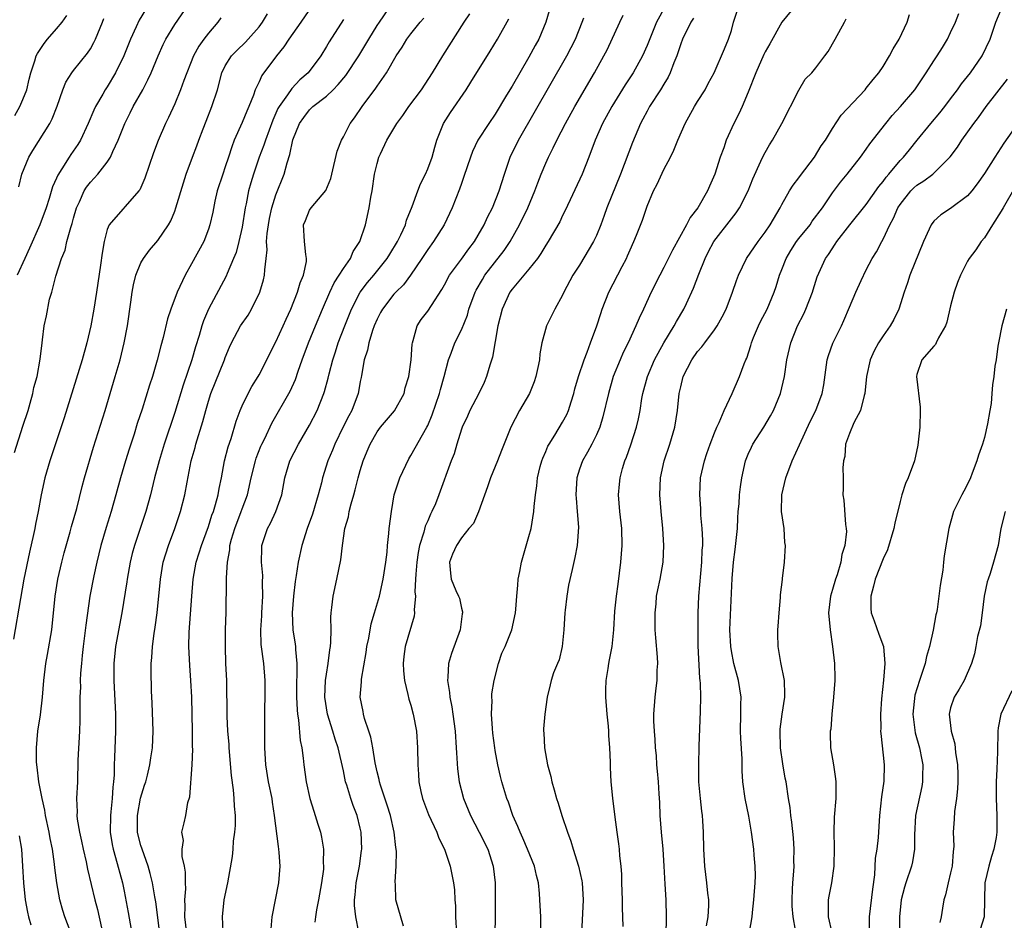
# Model space of a CAD drawing. Units: inches. Extents: x 2664000 to 2667000, y 1557000 to 1560000.
# Drawn here: x 2665643 to 2665759, y 1557571 to 1557677 of the extents above; entities that cross this region are included whole.
import ezdxf

# ---------------------------------------------------------------- set-up
doc = ezdxf.new("R2010")
doc.units = ezdxf.units.IN
doc.header["$MEASUREMENT"] = 0
doc.layers.add('LD26641557_2ft', color=142, linetype='Continuous')

msp = doc.modelspace()

# ---------------------------------------------------------------- linework, layer by layer
at = {"layer": 'LD26641557_2ft'}
for points, elevation in [([(2665659.24, 1557569), (2665658.75, 1557572.75), (2665658.64, 1557573.36), (2665658.38, 1557575), (2665658.11, 1557576.11), (2665657.86, 1557577), (2665657.13, 1557579), (2665657, 1557579.44), (2665656.67, 1557580.67), (2665656.61, 1557581), (2665656.59, 1557583), (2665656.95, 1557585.05), (2665657.41, 1557586.59), (2665657.56, 1557587), (2665657.76, 1557587.76), (2665658.06, 1557589), (2665658.18, 1557589.82), (2665658.37, 1557591), (2665658.44, 1557593), (2665658.33, 1557596.33), (2665658.26, 1557597.74), (2665658.21, 1557600.21), (2665658.21, 1557601), (2665658.29, 1557601.71), (2665658.35, 1557603), (2665658.56, 1557604.56), (2665658.7, 1557605.3), (2665658.93, 1557607), (2665659.3, 1557611), (2665659.65, 1557613), (2665660.26, 1557615), (2665661, 1557617), (2665661.68, 1557619), (2665662.21, 1557621), (2665662.48, 1557622.48), (2665662.97, 1557625), (2665663.41, 1557626.59), (2665663.5, 1557627), (2665664.33, 1557629.67), (2665664.69, 1557631), (2665665, 1557632.07), (2665665.3, 1557633), (2665666.91, 1557637), (2665667, 1557637.27), (2665667.5, 1557638.5), (2665667.73, 1557639), (2665668.82, 1557641), (2665669.71, 1557642.29), (2665670.12, 1557643), (2665671.09, 1557645), (2665671.53, 1557646.47), (2665671.66, 1557647), (2665671.67, 1557647.67), (2665671.84, 1557649), (2665671.96, 1557650.04), (2665671.9, 1557651), (2665671.96, 1557651.96), (2665672.11, 1557653), (2665672.26, 1557653.74), (2665672.53, 1557655), (2665673, 1557656.54), (2665673.97, 1557659), (2665674.32, 1557660.32), (2665674.67, 1557661.33), (2665675, 1557663.04), (2665675.79, 1557665), (2665676.3, 1557665.7), (2665677, 1557666.62), (2665677.2, 1557666.8), (2665677.39, 1557667), (2665679, 1557668.24), (2665679.8, 1557669), (2665680.4, 1557669.6), (2665681.31, 1557670.69), (2665682.83, 1557673), (2665684.02, 1557675), (2665685, 1557676.6), (2665685.27, 1557677), (2665687, 1557679.49)], 8382), ([(2665642.01, 1557625.99), (2665643, 1557629.13), (2665643.61, 1557631), (2665643.87, 1557631.87), (2665644.19, 1557633), (2665644.31, 1557633.69), (2665644.68, 1557635), (2665645.06, 1557637.06), (2665645.27, 1557639), (2665645.34, 1557639.34), (2665645.52, 1557641), (2665645.8, 1557642.2), (2665646.17, 1557644.17), (2665646.42, 1557645), (2665646.9, 1557646.9), (2665647.58, 1557649), (2665648, 1557650), (2665648.22, 1557651), (2665648.67, 1557652.67), (2665648.84, 1557653.16), (2665649, 1557653.77), (2665649.37, 1557655), (2665649.72, 1557655.72), (2665650.28, 1557657), (2665650.55, 1557657.45), (2665651, 1557658.05), (2665651.47, 1557658.53), (2665651.88, 1557659), (2665653, 1557660.41), (2665653.4, 1557661), (2665653.66, 1557661.66), (2665654.3, 1557663), (2665655.07, 1557665), (2665655.73, 1557666.27), (2665656.09, 1557667), (2665657.22, 1557669), (2665657.83, 1557670.17), (2665658.21, 1557671), (2665659.03, 1557673), (2665659.63, 1557674.37), (2665659.94, 1557675), (2665661, 1557676.71), (2665662.58, 1557679)], 8372), ([(2665657.55, 1557678.45), (2665656.78, 1557677.22), (2665656.45, 1557676.45), (2665655.78, 1557675), (2665654.99, 1557673), (2665653.99, 1557671), (2665653, 1557669.34), (2665652.77, 1557669), (2665652.48, 1557668.48), (2665651.61, 1557667), (2665651.41, 1557666.59), (2665650.76, 1557665), (2665649.83, 1557663), (2665649.51, 1557662.49), (2665648.68, 1557661.32), (2665648.47, 1557661), (2665647.62, 1557659.62), (2665647.13, 1557658.87), (2665647, 1557658.53), (2665646.53, 1557657.47), (2665646.12, 1557656.12), (2665645.76, 1557655), (2665645.01, 1557653), (2665643.79, 1557650.21), (2665643.22, 1557649), (2665642.32, 1557647)], 8370), ([(2665677.35, 1557679), (2665675.97, 1557677), (2665674.53, 1557675), (2665673.94, 1557674.06), (2665673.08, 1557673), (2665671.33, 1557670.67), (2665671, 1557669.92), (2665670.56, 1557669), (2665670.34, 1557668.34), (2665669.8, 1557667), (2665669.54, 1557666.46), (2665669, 1557665.12), (2665668.07, 1557663), (2665667.76, 1557662.24), (2665667.38, 1557661), (2665667, 1557659.85), (2665666.7, 1557659), (2665666.05, 1557657), (2665665.77, 1557655.77), (2665665.51, 1557654.49), (2665665.18, 1557653), (2665665, 1557652.47), (2665664.44, 1557651), (2665663, 1557648.35), (2665662.23, 1557647), (2665661.31, 1557645), (2665660.56, 1557643), (2665660.16, 1557641.84), (2665659.64, 1557639.64), (2665659.35, 1557638.65), (2665658.93, 1557636.93), (2665658.37, 1557635), (2665658.03, 1557633.97), (2665657.15, 1557631.15), (2665656.57, 1557629.43), (2665656.18, 1557628.18), (2665655.59, 1557626.41), (2665655.15, 1557625), (2665654.57, 1557623), (2665654.04, 1557621), (2665653.48, 1557619), (2665652.89, 1557617.11), (2665652.26, 1557615), (2665651.77, 1557613), (2665651.41, 1557611.41), (2665650.95, 1557609), (2665650.45, 1557605.55), (2665650.15, 1557603), (2665650.05, 1557601.95), (2665649.94, 1557601), (2665649.85, 1557599.85), (2665649.81, 1557599), (2665649.82, 1557598.18), (2665649.77, 1557597), (2665649.75, 1557595.75), (2665649.76, 1557595), (2665649.74, 1557594.26), (2665649.7, 1557593), (2665649.53, 1557589.53), (2665649.46, 1557587), (2665649.37, 1557585), (2665649.43, 1557583.43), (2665649.41, 1557583), (2665649.44, 1557582.56), (2665649.7, 1557581), (2665649.95, 1557579.96), (2665650.14, 1557579), (2665650.49, 1557577.51), (2665650.65, 1557576.65), (2665651.53, 1557573), (2665651.85, 1557571.85), (2665652.33, 1557569.67)], 8378), ([(2665705.59, 1557679), (2665705, 1557677), (2665704.16, 1557675), (2665703.75, 1557674.25), (2665703, 1557672.84), (2665701, 1557669.42), (2665700.36, 1557668.36), (2665699, 1557666.1), (2665698.26, 1557665), (2665696.94, 1557663), (2665696.31, 1557661.69), (2665696.06, 1557661), (2665695.3, 1557658.7), (2665695, 1557657.9), (2665694.77, 1557657.23), (2665693.88, 1557655), (2665692.97, 1557653), (2665691.7, 1557651), (2665691, 1557650.07), (2665690.3, 1557649), (2665688.95, 1557647), (2665688.12, 1557645.88), (2665687.21, 1557645), (2665687, 1557644.77), (2665685.62, 1557643), (2665685.42, 1557642.58), (2665685, 1557641.81), (2665684.65, 1557641), (2665684.45, 1557640.45), (2665684.01, 1557639), (2665683.85, 1557638.15), (2665683.48, 1557637), (2665683.13, 1557635.13), (2665683.1, 1557634.9), (2665683, 1557634.4), (2665682.81, 1557633.19), (2665682.76, 1557633), (2665681.99, 1557631), (2665681.63, 1557630.37), (2665680.96, 1557629.04), (2665679.98, 1557627), (2665679.71, 1557626.29), (2665679.16, 1557625), (2665678.54, 1557623), (2665678.4, 1557622.4), (2665678.03, 1557621), (2665677.32, 1557618.68), (2665676.7, 1557617), (2665676.08, 1557615), (2665675.64, 1557613), (2665675.42, 1557611.42), (2665675.29, 1557610.71), (2665675.08, 1557609), (2665674.92, 1557607), (2665675.02, 1557605), (2665675.29, 1557603.29), (2665675.32, 1557603), (2665675.32, 1557602.68), (2665675.47, 1557601), (2665675.48, 1557599.48), (2665675.45, 1557599), (2665675.45, 1557598.55), (2665675.45, 1557597), (2665675.52, 1557595.52), (2665675.57, 1557595), (2665675.69, 1557594.31), (2665675.89, 1557591.89), (2665676.06, 1557591), (2665676.23, 1557589.77), (2665676.3, 1557589), (2665676.59, 1557587), (2665677.03, 1557585), (2665677.49, 1557583.49), (2665677.67, 1557583), (2665677.96, 1557581.96), (2665678.28, 1557581), (2665678.41, 1557580.41), (2665678.64, 1557579), (2665678.62, 1557577.38), (2665678.65, 1557577), (2665678.63, 1557576.63), (2665678.42, 1557575), (2665678.07, 1557573), (2665677.81, 1557571.81), (2665677.69, 1557571), (2665677.63, 1557570.37)], 8390), ([(2665719.15, 1557678.85), (2665718.11, 1557677), (2665717, 1557674.22), (2665716.46, 1557673), (2665715.35, 1557671), (2665714.41, 1557669.59), (2665712.82, 1557667), (2665711.74, 1557665), (2665710.87, 1557663), (2665710.12, 1557661), (2665709.31, 1557659), (2665707.31, 1557654.69), (2665707, 1557654.09), (2665706.65, 1557653.35), (2665705.28, 1557651), (2665705, 1557650.58), (2665704.42, 1557649.58), (2665704, 1557649), (2665703, 1557647.72), (2665701, 1557645.35), (2665700.75, 1557645), (2665699.81, 1557643), (2665699.33, 1557641), (2665698.68, 1557637.32), (2665698.37, 1557636.37), (2665697.98, 1557635), (2665697.69, 1557634.31), (2665697.05, 1557633), (2665696.01, 1557631), (2665695.7, 1557630.3), (2665695.08, 1557629), (2665695, 1557628.78), (2665694.45, 1557627), (2665694.15, 1557625.85), (2665693.77, 1557625), (2665692.32, 1557621), (2665691.91, 1557619.91), (2665691.5, 1557619), (2665691.32, 1557618.68), (2665691, 1557617.92), (2665690.71, 1557617.29), (2665690.55, 1557616.55), (2665690.04, 1557615), (2665689.86, 1557614.14), (2665689.7, 1557613), (2665689.59, 1557611.59), (2665689.57, 1557611), (2665689.48, 1557609.48), (2665689.55, 1557609), (2665689.38, 1557607.38), (2665689.43, 1557607), (2665689.39, 1557606.61), (2665688.34, 1557603), (2665688.17, 1557601.83), (2665688.08, 1557601), (2665688.13, 1557600.13), (2665688.23, 1557599), (2665688.66, 1557597.34), (2665688.77, 1557596.77), (2665689, 1557596.07), (2665689.29, 1557595), (2665689.66, 1557593), (2665689.8, 1557591), (2665689.81, 1557589), (2665689.9, 1557587.9), (2665689.93, 1557587), (2665690.17, 1557585.83), (2665690.37, 1557585), (2665691.1, 1557583.1), (2665692.08, 1557581), (2665692.31, 1557580.31), (2665692.98, 1557579), (2665693.65, 1557577), (2665694.06, 1557575), (2665694.18, 1557574.18), (2665694.22, 1557573), (2665694.28, 1557572.28), (2665694.31, 1557571), (2665694.41, 1557569)], 8396), ([(2665704.41, 1557569), (2665704.41, 1557571), (2665704.31, 1557573), (2665704.26, 1557573.74), (2665704.13, 1557575), (2665703.89, 1557575.89), (2665703.65, 1557577), (2665702.84, 1557579), (2665702.29, 1557580.29), (2665701.95, 1557581), (2665701.69, 1557581.69), (2665701.08, 1557583), (2665700.56, 1557584.56), (2665700.38, 1557585), (2665699.79, 1557587), (2665699.63, 1557587.63), (2665699.31, 1557589), (2665699, 1557590.68), (2665698.95, 1557591), (2665698.74, 1557592.74), (2665698.68, 1557593.32), (2665698.58, 1557595), (2665698.63, 1557596.63), (2665698.6, 1557597), (2665698.61, 1557597.39), (2665698.88, 1557599), (2665699.4, 1557601), (2665699.79, 1557602.21), (2665700.17, 1557603), (2665700.96, 1557605), (2665701.41, 1557607), (2665701.43, 1557607.43), (2665701.56, 1557609), (2665701.7, 1557610.3), (2665701.74, 1557611), (2665701.91, 1557611.91), (2665702.13, 1557613), (2665703, 1557616.06), (2665703.25, 1557617), (2665703.57, 1557619), (2665703.61, 1557619.61), (2665703.76, 1557621), (2665703.95, 1557622.05), (2665704.03, 1557623), (2665704.35, 1557624.35), (2665704.53, 1557625), (2665704.65, 1557625.35), (2665705, 1557626.12), (2665705.25, 1557626.75), (2665705.38, 1557627), (2665706.07, 1557628.07), (2665707, 1557629.59), (2665707.49, 1557630.51), (2665707.7, 1557631), (2665708, 1557632), (2665708.33, 1557633), (2665708.46, 1557633.54), (2665708.88, 1557635), (2665709.54, 1557637), (2665709.9, 1557637.9), (2665710.3, 1557639), (2665711.04, 1557641), (2665711.51, 1557642.49), (2665711.7, 1557643), (2665712.48, 1557645), (2665714.04, 1557648.04), (2665714.55, 1557649), (2665714.69, 1557649.31), (2665715, 1557650.02), (2665715.45, 1557651), (2665715.76, 1557651.76), (2665716.45, 1557653.55), (2665717, 1557655.18), (2665717.77, 1557657), (2665718.19, 1557657.81), (2665719, 1557659.53), (2665719.77, 1557661), (2665720.18, 1557661.82), (2665720.66, 1557663), (2665721.54, 1557665), (2665722.64, 1557667), (2665723, 1557667.61), (2665723.89, 1557669), (2665724.27, 1557669.73), (2665724.98, 1557671), (2665726.17, 1557673.83), (2665726.68, 1557675), (2665727, 1557676), (2665727.27, 1557677), (2665727.69, 1557678.31)], 8400), ([(2665734.63, 1557679), (2665733, 1557676.98), (2665731.55, 1557674.45), (2665731, 1557673.47), (2665730.84, 1557673.16), (2665729.91, 1557671), (2665729, 1557668.7), (2665728.27, 1557667), (2665727.87, 1557666.13), (2665727.29, 1557665), (2665726.4, 1557663), (2665726.1, 1557662.1), (2665725.69, 1557661), (2665725.04, 1557659), (2665724.42, 1557657.58), (2665724.19, 1557657), (2665723.04, 1557655), (2665722.13, 1557653.87), (2665721.69, 1557653), (2665720.02, 1557649.98), (2665719, 1557647.93), (2665718.51, 1557647), (2665717.5, 1557645), (2665716.57, 1557643), (2665716.06, 1557641.94), (2665715.69, 1557641), (2665714.76, 1557639), (2665714.16, 1557637.84), (2665713.8, 1557637), (2665713, 1557635), (2665712.42, 1557633), (2665711.78, 1557630.22), (2665711.39, 1557629), (2665711, 1557628.09), (2665710.46, 1557627), (2665709.96, 1557626.04), (2665709.35, 1557625), (2665709, 1557624.02), (2665708.69, 1557623), (2665708.58, 1557621), (2665708.59, 1557620.59), (2665708.73, 1557619), (2665708.86, 1557617.14), (2665708.71, 1557615), (2665708.44, 1557613.56), (2665708.14, 1557612.14), (2665707.71, 1557610.29), (2665707.51, 1557609), (2665707.31, 1557607.31), (2665707.26, 1557607), (2665707.14, 1557605), (2665706.93, 1557603), (2665706.58, 1557601.42), (2665706.37, 1557601), (2665705.91, 1557599.91), (2665705.62, 1557599), (2665705.53, 1557598.47), (2665705.16, 1557597), (2665704.9, 1557595), (2665704.74, 1557593.26), (2665704.74, 1557593), (2665704.78, 1557592.78), (2665704.83, 1557591), (2665705.2, 1557589), (2665705.61, 1557587.61), (2665705.72, 1557587), (2665705.98, 1557586.03), (2665706.28, 1557585), (2665706.46, 1557584.46), (2665706.89, 1557583), (2665707.56, 1557581), (2665707.97, 1557579.97), (2665708.25, 1557579), (2665708.88, 1557577), (2665709.26, 1557575.26), (2665709.3, 1557575), (2665709.42, 1557573), (2665709.23, 1557569)], 8402), ([(2665729.17, 1557569.17), (2665729.48, 1557571), (2665729.5, 1557571.5), (2665729.68, 1557573), (2665729.82, 1557575), (2665729.85, 1557575.85), (2665729.83, 1557577), (2665729.71, 1557578.29), (2665729.67, 1557579), (2665729.4, 1557581), (2665729.07, 1557582.93), (2665728.64, 1557585), (2665728.37, 1557587), (2665728.3, 1557588.3), (2665728.28, 1557589.72), (2665728.13, 1557592.13), (2665728.1, 1557593), (2665728.14, 1557595), (2665728.13, 1557596.13), (2665728.15, 1557597), (2665727.84, 1557599), (2665727.31, 1557601), (2665727, 1557602.52), (2665726.92, 1557603), (2665726.84, 1557605), (2665727.09, 1557611.09), (2665727.26, 1557613), (2665727.47, 1557614.53), (2665727.72, 1557617), (2665727.77, 1557618.23), (2665727.82, 1557619), (2665727.92, 1557619.92), (2665727.97, 1557621), (2665728.08, 1557621.92), (2665728.25, 1557623), (2665728.67, 1557625), (2665729, 1557625.82), (2665729.37, 1557626.63), (2665729.55, 1557627), (2665730.87, 1557629), (2665731.66, 1557630.34), (2665731.99, 1557631), (2665732.81, 1557633), (2665733.3, 1557635), (2665733.59, 1557637), (2665734.04, 1557639), (2665734.85, 1557641), (2665735.58, 1557642.42), (2665735.84, 1557643), (2665736.63, 1557645), (2665736.71, 1557645.29), (2665737.19, 1557646.81), (2665738.17, 1557649), (2665738.53, 1557649.47), (2665739.32, 1557650.68), (2665739.5, 1557651), (2665741.04, 1557653), (2665743, 1557655.38), (2665744.48, 1557657.52), (2665745, 1557658.13), (2665745.36, 1557658.64), (2665745.67, 1557659), (2665747, 1557660.59), (2665747.41, 1557661), (2665748.11, 1557661.89), (2665749.05, 1557663), (2665750.67, 1557665), (2665751.73, 1557666.27), (2665752.31, 1557667), (2665753, 1557667.92), (2665753.81, 1557669), (2665754.3, 1557669.7), (2665755.36, 1557671), (2665756.74, 1557673), (2665757.67, 1557675), (2665758.36, 1557677), (2665759, 1557678.51)], 8410), ([(2665666.49, 1557677.51), (2665666.12, 1557677), (2665665, 1557675.71), (2665664.46, 1557675), (2665663.85, 1557674.15), (2665663.23, 1557673), (2665662.08, 1557670.08), (2665661.7, 1557669), (2665661, 1557667.34), (2665660.28, 1557665.72), (2665659.91, 1557665), (2665659.04, 1557662.96), (2665658.5, 1557661.5), (2665657.47, 1557658.53), (2665656.85, 1557657.15), (2665656.74, 1557657), (2665653.22, 1557653), (2665653, 1557652.44), (2665652.62, 1557651), (2665652.39, 1557649.61), (2665652.2, 1557648.2), (2665651.74, 1557645), (2665651.43, 1557643), (2665651.06, 1557641), (2665650.58, 1557639), (2665650.02, 1557637), (2665647.89, 1557630.11), (2665646.18, 1557625), (2665645.59, 1557623), (2665645.16, 1557621), (2665644.81, 1557619), (2665644.5, 1557617.5), (2665644.42, 1557617), (2665644.27, 1557616.27), (2665643.79, 1557614.21), (2665643.12, 1557611), (2665642.7, 1557608.7), (2665641.89, 1557603.89)], 8374), ([(2665642.05, 1557665.95), (2665642.65, 1557667), (2665643, 1557667.85), (2665643.45, 1557669), (2665643.75, 1557670.25), (2665643.95, 1557671), (2665644.43, 1557672.43), (2665644.58, 1557673), (2665644.72, 1557673.28), (2665645.52, 1557674.48), (2665645.93, 1557675), (2665647, 1557676.21), (2665647.64, 1557677), (2665648.21, 1557677.79)], 8366), ([(2665642.52, 1557657.48), (2665642.89, 1557659), (2665643.71, 1557661), (2665644.19, 1557661.81), (2665646.2, 1557665), (2665646.47, 1557665.53), (2665647.06, 1557667.06), (2665647.74, 1557669), (2665648.1, 1557669.9), (2665648.79, 1557671), (2665649, 1557671.28), (2665650.66, 1557673.34), (2665651, 1557673.84), (2665651.43, 1557674.57), (2665651.63, 1557675), (2665652.44, 1557677), (2665652.58, 1557677.42)], 8368), ([(2665648.81, 1557568.81), (2665647.99, 1557571), (2665647.74, 1557571.74), (2665647.39, 1557573), (2665647.01, 1557575.01), (2665646.8, 1557576.8), (2665646.76, 1557577.24), (2665646.52, 1557579), (2665646.25, 1557580.25), (2665646.13, 1557581), (2665645.69, 1557583), (2665645.61, 1557583.61), (2665645.28, 1557585), (2665644.9, 1557587), (2665644.71, 1557588.71), (2665644.65, 1557589), (2665644.63, 1557589.37), (2665644.62, 1557591), (2665644.79, 1557593), (2665645.08, 1557594.92), (2665645.33, 1557597), (2665645.47, 1557599), (2665645.71, 1557601), (2665645.93, 1557602.07), (2665646.43, 1557605), (2665646.84, 1557609), (2665647.16, 1557611), (2665647.62, 1557613), (2665647.9, 1557614.1), (2665648.6, 1557616.6), (2665648.76, 1557617.24), (2665649.39, 1557619.39), (2665650.03, 1557621.97), (2665650.31, 1557623), (2665651.38, 1557626.62), (2665652.74, 1557631), (2665653.96, 1557635), (2665654.53, 1557637), (2665655.01, 1557639), (2665655.4, 1557641), (2665655.82, 1557643.82), (2665655.97, 1557645), (2665656.12, 1557645.88), (2665656.41, 1557647), (2665657, 1557648.48), (2665657.31, 1557649), (2665658.03, 1557649.97), (2665659, 1557651.12), (2665660.26, 1557653), (2665660.54, 1557653.46), (2665661, 1557654.6), (2665661.15, 1557655), (2665662.03, 1557657.97), (2665662.37, 1557659), (2665663.11, 1557661), (2665663.64, 1557662.36), (2665663.86, 1557663), (2665664.37, 1557664.37), (2665664.72, 1557665.28), (2665665.41, 1557667), (2665666.06, 1557669), (2665666.6, 1557671), (2665667, 1557671.82), (2665667.73, 1557673), (2665668.35, 1557673.65), (2665669.38, 1557674.62), (2665669.73, 1557675), (2665671, 1557676.46), (2665671.41, 1557677), (2665672, 1557678)], 8376), ([(2665681, 1557677.33), (2665679.32, 1557674.68), (2665679, 1557674.1), (2665678.31, 1557673), (2665676.81, 1557671), (2665675.85, 1557670.15), (2665674.87, 1557669.13), (2665674.39, 1557668.39), (2665673.38, 1557667), (2665673.24, 1557666.76), (2665673, 1557666.2), (2665672.62, 1557665.38), (2665671.75, 1557663), (2665671.57, 1557662.43), (2665671.02, 1557661), (2665670.33, 1557659), (2665670.03, 1557657.97), (2665669.77, 1557657), (2665669.49, 1557655.49), (2665669.37, 1557655), (2665669, 1557652.72), (2665668.61, 1557651), (2665668.29, 1557649.71), (2665667.99, 1557649), (2665667.21, 1557647.21), (2665667.09, 1557646.91), (2665665.02, 1557642.98), (2665664.4, 1557641.6), (2665664.21, 1557641), (2665663.89, 1557639.89), (2665663.47, 1557638.53), (2665663.04, 1557637), (2665662, 1557634), (2665661, 1557630.76), (2665659.77, 1557627), (2665659.16, 1557625), (2665658.61, 1557623), (2665658.12, 1557621), (2665657.56, 1557619), (2665656.23, 1557615), (2665655.96, 1557614.04), (2665655.71, 1557613), (2665655.35, 1557611), (2665655.32, 1557610.68), (2665654.75, 1557607), (2665654, 1557603), (2665653.78, 1557601), (2665653.77, 1557599), (2665653.97, 1557595), (2665653.99, 1557594.01), (2665653.98, 1557593), (2665653.87, 1557589.87), (2665653.82, 1557589), (2665653.81, 1557587.81), (2665653.74, 1557587), (2665653.65, 1557586.35), (2665653.58, 1557585), (2665653.43, 1557583.43), (2665653.37, 1557583), (2665653.35, 1557581), (2665653.57, 1557579.57), (2665653.69, 1557579), (2665653.99, 1557578.01), (2665654.8, 1557575), (2665655, 1557574.04), (2665655.49, 1557571.49), (2665656.65, 1557565)], 8380), ([(2665662.43, 1557569), (2665662.22, 1557571), (2665662.26, 1557572.26), (2665662.22, 1557573), (2665662.32, 1557574.32), (2665662.27, 1557575), (2665662.29, 1557576.29), (2665662.15, 1557577), (2665661.87, 1557578.13), (2665661.88, 1557579), (2665662.03, 1557580.03), (2665661.84, 1557581), (2665662.11, 1557582.11), (2665662.31, 1557583), (2665662.55, 1557584.55), (2665662.79, 1557585.21), (2665663.07, 1557589), (2665663.14, 1557590.86), (2665663.13, 1557591.13), (2665663.12, 1557593), (2665663.02, 1557597), (2665662.93, 1557599), (2665662.78, 1557600.78), (2665662.67, 1557603), (2665662.72, 1557604.72), (2665663.03, 1557609), (2665663.2, 1557611), (2665663.56, 1557613), (2665663.91, 1557614.1), (2665664.16, 1557615), (2665665, 1557617.25), (2665665.42, 1557618.58), (2665665.59, 1557619), (2665665.85, 1557619.85), (2665666.15, 1557621), (2665666.27, 1557621.73), (2665666.54, 1557623), (2665666.92, 1557625), (2665667.34, 1557626.66), (2665667.68, 1557627.68), (2665668.3, 1557629.7), (2665668.77, 1557631), (2665669, 1557631.54), (2665669.7, 1557633), (2665670.16, 1557633.84), (2665670.89, 1557635), (2665671, 1557635.19), (2665673, 1557639.11), (2665673.87, 1557641), (2665674.21, 1557641.79), (2665674.79, 1557643), (2665675.57, 1557645), (2665675.88, 1557646.12), (2665676.27, 1557647), (2665676.62, 1557648.62), (2665676.64, 1557649), (2665676.54, 1557649.46), (2665676.39, 1557651), (2665676.29, 1557653), (2665676.51, 1557653.49), (2665677, 1557654.71), (2665677.18, 1557655), (2665678.93, 1557657.07), (2665679.52, 1557658.48), (2665679.65, 1557659), (2665680.27, 1557661.73), (2665680.76, 1557663), (2665681, 1557663.43), (2665681.8, 1557665), (2665682.32, 1557665.68), (2665683.22, 1557667), (2665684.84, 1557669.16), (2665685, 1557669.43), (2665686.11, 1557671), (2665687.27, 1557673), (2665687.96, 1557674.04), (2665688.53, 1557675), (2665689, 1557675.62), (2665690.12, 1557677), (2665690.52, 1557677.48)], 8384), ([(2665666.75, 1557569.25), (2665666.65, 1557571), (2665666.88, 1557573), (2665667.31, 1557575), (2665667.85, 1557578.15), (2665667.92, 1557579), (2665667.97, 1557579.97), (2665668.13, 1557581), (2665668.2, 1557581.8), (2665668.2, 1557583), (2665668.1, 1557584.1), (2665668.06, 1557585), (2665667.97, 1557586.03), (2665667.74, 1557587.74), (2665667.46, 1557591), (2665667.44, 1557591.44), (2665667.31, 1557593), (2665667.23, 1557594.77), (2665667.17, 1557599), (2665667.08, 1557601), (2665667.02, 1557603), (2665667.03, 1557605), (2665667.09, 1557607.09), (2665667.16, 1557610.84), (2665667.14, 1557611.14), (2665667.26, 1557613), (2665667.53, 1557614.47), (2665667.55, 1557615), (2665667.74, 1557615.74), (2665668.12, 1557617), (2665668.89, 1557619), (2665669, 1557619.34), (2665669.62, 1557621), (2665670.08, 1557623), (2665670.58, 1557625), (2665670.68, 1557625.32), (2665671.23, 1557626.77), (2665671.34, 1557627), (2665671.68, 1557627.67), (2665672.51, 1557629.49), (2665674.71, 1557633.29), (2665675.33, 1557634.67), (2665675.65, 1557635.65), (2665676.11, 1557637), (2665676.85, 1557639), (2665677.71, 1557641), (2665678.53, 1557643), (2665679.38, 1557645), (2665679.9, 1557646.1), (2665680.51, 1557647), (2665681, 1557647.81), (2665681.84, 1557649), (2665682.17, 1557649.83), (2665682.96, 1557651), (2665683.61, 1557653), (2665684.04, 1557655), (2665684.25, 1557656.25), (2665684.4, 1557657), (2665684.71, 1557659), (2665685, 1557660.25), (2665685.22, 1557661), (2665685.39, 1557661.39), (2665686.16, 1557663), (2665687.33, 1557665), (2665688.05, 1557665.95), (2665688.76, 1557667), (2665690.27, 1557669), (2665691.57, 1557671), (2665692.79, 1557673), (2665695.33, 1557677), (2665696.01, 1557677.99)], 8386), ([(2665672.42, 1557569.58), (2665672.57, 1557571), (2665673.34, 1557575), (2665673.5, 1557577), (2665673.4, 1557578.6), (2665673.36, 1557579), (2665673.3, 1557579.3), (2665672.85, 1557583), (2665672.59, 1557584.59), (2665672.54, 1557585), (2665672.13, 1557587), (2665671.81, 1557589), (2665671.68, 1557591), (2665671.67, 1557593), (2665671.7, 1557594.3), (2665671.7, 1557595.7), (2665671.73, 1557597), (2665671.72, 1557599), (2665671.55, 1557601), (2665671.27, 1557603.27), (2665671.22, 1557605), (2665671.33, 1557606.67), (2665671.33, 1557607), (2665671.44, 1557609), (2665671.41, 1557610.59), (2665671.44, 1557611.44), (2665671.31, 1557613), (2665671.32, 1557614.68), (2665671.35, 1557615), (2665672, 1557617), (2665672.35, 1557617.65), (2665672.99, 1557619), (2665673.69, 1557621), (2665674.07, 1557623), (2665674.65, 1557625), (2665675.68, 1557627), (2665677, 1557629.23), (2665677.89, 1557631), (2665678.7, 1557633), (2665678.78, 1557633.22), (2665679.2, 1557634.8), (2665679.32, 1557635.32), (2665679.74, 1557637), (2665680.06, 1557637.94), (2665680.39, 1557639), (2665681.16, 1557641), (2665681.95, 1557643), (2665683, 1557645), (2665683.86, 1557646.14), (2665684.61, 1557647), (2665686.19, 1557649), (2665686.49, 1557649.51), (2665687.4, 1557651), (2665687.8, 1557651.8), (2665688.35, 1557653), (2665688.48, 1557653.52), (2665689.17, 1557655.17), (2665689.82, 1557657), (2665690.15, 1557657.85), (2665690.74, 1557659), (2665691, 1557659.6), (2665691.51, 1557661), (2665691.83, 1557662.17), (2665692.08, 1557663), (2665692.88, 1557665), (2665693.69, 1557666.31), (2665695.54, 1557669), (2665696.12, 1557669.88), (2665698.42, 1557673.58), (2665699.28, 1557675), (2665700.61, 1557677.39)], 8388), ([(2665682.85, 1557569.15), (2665682.49, 1557571), (2665682.33, 1557572.33), (2665682.32, 1557573), (2665682.4, 1557573.6), (2665682.53, 1557575), (2665682.92, 1557577), (2665683.16, 1557578.84), (2665683.17, 1557579), (2665683.11, 1557581), (2665683, 1557581.5), (2665682.63, 1557583), (2665682.18, 1557584.18), (2665681.9, 1557585), (2665681.41, 1557586.59), (2665681.27, 1557587), (2665681, 1557588.28), (2665680.39, 1557591), (2665680.04, 1557592.04), (2665679.76, 1557593), (2665679.12, 1557595), (2665678.82, 1557597), (2665678.9, 1557599), (2665679, 1557599.75), (2665679.2, 1557601), (2665679.39, 1557602.61), (2665679.47, 1557603), (2665679.53, 1557603.53), (2665679.54, 1557605), (2665679.51, 1557606.49), (2665679.56, 1557607), (2665679.65, 1557607.65), (2665679.79, 1557609), (2665680.23, 1557611), (2665680.71, 1557613.29), (2665680.89, 1557615), (2665681.17, 1557617), (2665681.6, 1557618.4), (2665681.7, 1557619), (2665681.93, 1557619.93), (2665682.25, 1557621), (2665682.41, 1557621.59), (2665682.74, 1557623), (2665683, 1557623.89), (2665683.36, 1557625), (2665683.84, 1557626.16), (2665684.16, 1557627), (2665685, 1557628.44), (2665685.39, 1557629), (2665687.06, 1557630.94), (2665688.2, 1557633), (2665688.33, 1557633.67), (2665688.78, 1557635), (2665689.04, 1557637), (2665689.15, 1557638.85), (2665689.18, 1557639), (2665689.29, 1557639.29), (2665689.75, 1557641), (2665690.24, 1557641.76), (2665691, 1557642.75), (2665691.44, 1557643.44), (2665692.69, 1557645.31), (2665693, 1557645.87), (2665693.6, 1557647), (2665695, 1557648.91), (2665695.87, 1557650.13), (2665696.55, 1557651), (2665697, 1557651.75), (2665697.71, 1557653), (2665698.1, 1557653.9), (2665698.67, 1557655), (2665699.48, 1557657), (2665700.09, 1557659), (2665700.77, 1557661), (2665701.78, 1557663), (2665707.5, 1557673), (2665708.01, 1557673.99), (2665708.51, 1557675), (2665709.3, 1557677), (2665709.51, 1557677.51)], 8392), ([(2665688.12, 1557569.88), (2665687.23, 1557573), (2665687.17, 1557574.83), (2665687.13, 1557575.13), (2665687.26, 1557577), (2665687.29, 1557578.71), (2665687.27, 1557579), (2665687.22, 1557579.22), (2665687.04, 1557581), (2665686.59, 1557583), (2665686.21, 1557584.21), (2665685.41, 1557586.59), (2665685.28, 1557587), (2665685.25, 1557587.25), (2665685, 1557588.18), (2665684.77, 1557589.23), (2665684.49, 1557591), (2665684.26, 1557592.26), (2665684.03, 1557593), (2665683.52, 1557594.48), (2665683.38, 1557595), (2665683.33, 1557595.33), (2665682.99, 1557597), (2665683.16, 1557598.84), (2665683.16, 1557599.16), (2665683.71, 1557602.29), (2665683.79, 1557603), (2665684.01, 1557604.01), (2665684.31, 1557605.69), (2665684.71, 1557607), (2665685.27, 1557609), (2665685.71, 1557611), (2665686.04, 1557613), (2665686.18, 1557614.18), (2665686.25, 1557615), (2665686.4, 1557616.4), (2665686.44, 1557617), (2665686.69, 1557619), (2665687.04, 1557621), (2665687.68, 1557623), (2665688.75, 1557625.25), (2665689, 1557625.64), (2665690.9, 1557629), (2665691, 1557629.2), (2665691.52, 1557630.48), (2665692.41, 1557633), (2665692.53, 1557633.47), (2665692.97, 1557635), (2665693.48, 1557637), (2665693.77, 1557637.77), (2665694.21, 1557639), (2665695, 1557640.54), (2665695.71, 1557642.29), (2665695.89, 1557643), (2665696.61, 1557645), (2665696.74, 1557645.26), (2665697.48, 1557646.52), (2665697.78, 1557647), (2665700.05, 1557649.95), (2665700.76, 1557651), (2665701.89, 1557653), (2665702.86, 1557655), (2665703.71, 1557657), (2665704.04, 1557657.96), (2665704.46, 1557659), (2665705, 1557660.3), (2665705.32, 1557661), (2665705.89, 1557662.11), (2665706.3, 1557663), (2665707.33, 1557665), (2665708.45, 1557667), (2665710.79, 1557671), (2665711.89, 1557673), (2665712.26, 1557673.74), (2665713.76, 1557677), (2665714.19, 1557677.81)], 8394), ([(2665722.52, 1557677.48), (2665722.2, 1557677), (2665721.22, 1557675), (2665721, 1557674.42), (2665720.53, 1557673), (2665720.17, 1557672.17), (2665719.74, 1557671), (2665719.52, 1557670.48), (2665719, 1557669.67), (2665718.59, 1557669), (2665717.31, 1557667), (2665717, 1557666.45), (2665716.51, 1557665.49), (2665716.24, 1557665), (2665715.27, 1557662.73), (2665713.85, 1557659), (2665712.24, 1557655), (2665711.92, 1557654.08), (2665711.52, 1557653), (2665711, 1557651.71), (2665710.67, 1557651), (2665709, 1557648.21), (2665708.22, 1557647), (2665707.15, 1557645), (2665707, 1557644.66), (2665706.06, 1557643), (2665705.1, 1557641), (2665704.55, 1557639), (2665704.31, 1557637.69), (2665704.24, 1557637), (2665704.06, 1557636.06), (2665703.83, 1557635), (2665703.62, 1557634.38), (2665703.05, 1557633), (2665701.9, 1557631), (2665700.86, 1557629), (2665699.74, 1557626.26), (2665699.26, 1557625), (2665698.44, 1557623), (2665698.08, 1557621.92), (2665697.01, 1557618.99), (2665696.41, 1557617.59), (2665695.89, 1557617), (2665695, 1557615.88), (2665694.42, 1557615), (2665693.95, 1557613.95), (2665693.6, 1557613), (2665693.71, 1557611.71), (2665693.79, 1557611), (2665694.34, 1557609.66), (2665694.65, 1557609), (2665694.75, 1557608.75), (2665695, 1557607.58), (2665695.13, 1557607.13), (2665695.12, 1557607), (2665695.1, 1557606.9), (2665694.85, 1557605), (2665693.82, 1557602.18), (2665693.48, 1557601), (2665693.38, 1557599.38), (2665693.34, 1557599), (2665693.57, 1557597.57), (2665693.62, 1557597), (2665693.85, 1557595.85), (2665693.98, 1557595), (2665694.24, 1557593), (2665694.38, 1557591), (2665694.4, 1557590.4), (2665694.53, 1557588.53), (2665694.73, 1557587), (2665695.23, 1557585), (2665696.08, 1557583), (2665697.12, 1557581), (2665698.11, 1557579), (2665698.77, 1557577), (2665698.99, 1557575), (2665698.98, 1557571), (2665698.92, 1557567)], 8398), ([(2665714.18, 1557569.82), (2665714.09, 1557572.09), (2665714.1, 1557573), (2665714.03, 1557575), (2665714.01, 1557576.01), (2665713.93, 1557577), (2665713.77, 1557578.23), (2665713.72, 1557579), (2665713.65, 1557579.65), (2665713.45, 1557581), (2665713.22, 1557582.78), (2665712.95, 1557585.05), (2665712.76, 1557587), (2665712.68, 1557588.68), (2665712.67, 1557589.33), (2665712.6, 1557591), (2665712.47, 1557592.47), (2665712.46, 1557593), (2665712.42, 1557593.58), (2665712.27, 1557595), (2665712.13, 1557597), (2665712.11, 1557597.89), (2665712.16, 1557599), (2665712.4, 1557600.4), (2665712.47, 1557601), (2665712.55, 1557601.45), (2665712.88, 1557603), (2665713.08, 1557605), (2665713.2, 1557607.2), (2665713.37, 1557609), (2665713.58, 1557610.42), (2665713.91, 1557613), (2665714.06, 1557615), (2665714.01, 1557617), (2665713.79, 1557619), (2665713.62, 1557621), (2665713.75, 1557622.25), (2665713.8, 1557623), (2665714.11, 1557624.11), (2665714.38, 1557625), (2665714.56, 1557625.44), (2665715.1, 1557626.9), (2665715.77, 1557629), (2665715.99, 1557630.01), (2665716.17, 1557631), (2665716.39, 1557632.39), (2665716.51, 1557633), (2665717.04, 1557635), (2665717.9, 1557637), (2665719, 1557639.01), (2665720.22, 1557641), (2665720.49, 1557641.51), (2665721.37, 1557643), (2665721.68, 1557643.68), (2665722.53, 1557645.47), (2665723.15, 1557647.15), (2665723.9, 1557649), (2665724.26, 1557649.74), (2665724.92, 1557651), (2665727, 1557653.7), (2665727.59, 1557654.41), (2665727.97, 1557655), (2665728.99, 1557657), (2665729.55, 1557658.45), (2665730.51, 1557660.51), (2665730.8, 1557661.2), (2665731, 1557661.56), (2665731.54, 1557662.46), (2665731.88, 1557663), (2665732.99, 1557665), (2665735, 1557668.95), (2665735.77, 1557670.23), (2665736.53, 1557671), (2665737, 1557671.58), (2665738.09, 1557673), (2665738.46, 1557673.54), (2665739.31, 1557675), (2665740.4, 1557677), (2665740.62, 1557677.38)], 8404), ([(2665719.29, 1557569), (2665719.3, 1557570.7), (2665719.32, 1557571), (2665719.26, 1557573), (2665719.16, 1557574.84), (2665719.04, 1557577), (2665718.91, 1557579), (2665718.73, 1557581), (2665718.58, 1557583), (2665718.52, 1557584.52), (2665718.43, 1557585.57), (2665718.35, 1557587), (2665718.25, 1557588.26), (2665718.18, 1557589), (2665718.11, 1557590.11), (2665718.02, 1557591), (2665717.98, 1557591.98), (2665717.87, 1557593), (2665717.82, 1557594.18), (2665717.81, 1557595), (2665717.96, 1557597), (2665718.08, 1557598.08), (2665718.22, 1557599), (2665718.22, 1557600.22), (2665718.28, 1557601), (2665718.25, 1557601.75), (2665718.04, 1557604.04), (2665717.98, 1557605), (2665717.96, 1557607), (2665718.07, 1557608.07), (2665718.14, 1557609), (2665718.27, 1557609.73), (2665718.55, 1557611), (2665718.92, 1557613), (2665719.01, 1557614.99), (2665718.88, 1557617), (2665718.68, 1557619), (2665718.52, 1557621), (2665718.59, 1557623), (2665719.02, 1557625), (2665719.7, 1557627), (2665720.3, 1557629), (2665720.63, 1557631), (2665720.83, 1557633), (2665721, 1557633.77), (2665721.3, 1557635), (2665722.31, 1557637), (2665723, 1557637.97), (2665723.49, 1557638.51), (2665723.85, 1557639), (2665725, 1557640.53), (2665725.31, 1557641), (2665725.92, 1557642.08), (2665726.38, 1557643), (2665727.15, 1557645), (2665727.6, 1557646.4), (2665727.84, 1557647), (2665728.8, 1557649), (2665730.16, 1557651), (2665731, 1557652.12), (2665731.6, 1557653), (2665732.8, 1557655), (2665733, 1557655.39), (2665733.9, 1557657), (2665734.32, 1557657.68), (2665735, 1557658.56), (2665735.18, 1557658.82), (2665736.84, 1557661), (2665737.66, 1557662.34), (2665738.15, 1557663), (2665739, 1557664.4), (2665740.03, 1557665.97), (2665742.85, 1557669), (2665743, 1557669.18), (2665743.8, 1557670.2), (2665744.5, 1557671), (2665745, 1557671.73), (2665745.77, 1557673), (2665746.18, 1557673.82), (2665746.88, 1557675), (2665747.85, 1557677), (2665748.11, 1557677.89)], 8406), ([(2665724.07, 1557569.93), (2665724.27, 1557571), (2665724.34, 1557572.34), (2665724.33, 1557573), (2665724.23, 1557573.77), (2665724.11, 1557575), (2665723.84, 1557577), (2665723.72, 1557579), (2665723.71, 1557581), (2665723.63, 1557582.37), (2665723.58, 1557583), (2665723.5, 1557583.5), (2665723.34, 1557585), (2665723.16, 1557587), (2665723.14, 1557589), (2665723.19, 1557591.19), (2665723.34, 1557595.34), (2665723.37, 1557597), (2665723.33, 1557598.67), (2665723.3, 1557599), (2665723.26, 1557599.26), (2665723.08, 1557603.08), (2665723.05, 1557605), (2665723.05, 1557607), (2665723.13, 1557609), (2665723.5, 1557613), (2665723.55, 1557614.45), (2665723.6, 1557615), (2665723.61, 1557615.61), (2665723.54, 1557617), (2665723.4, 1557618.6), (2665723.38, 1557619.38), (2665723.26, 1557621), (2665723.36, 1557623), (2665723.8, 1557625), (2665724.1, 1557625.9), (2665724.48, 1557627), (2665725, 1557628.33), (2665725.29, 1557629), (2665725.57, 1557629.57), (2665726.15, 1557631), (2665727.08, 1557633), (2665727.97, 1557635), (2665728.51, 1557636.51), (2665728.73, 1557637), (2665728.82, 1557637.18), (2665729.31, 1557638.69), (2665729.38, 1557639), (2665729.64, 1557639.64), (2665730.21, 1557641), (2665730.46, 1557641.54), (2665731.23, 1557643), (2665732.08, 1557645), (2665732.32, 1557645.68), (2665732.71, 1557647), (2665733, 1557647.7), (2665733.5, 1557649), (2665734.06, 1557649.94), (2665734.74, 1557651), (2665735, 1557651.36), (2665736.34, 1557653), (2665736.6, 1557653.4), (2665737.79, 1557655), (2665739, 1557656.79), (2665739.95, 1557658.05), (2665740.72, 1557659), (2665742.31, 1557661), (2665743, 1557661.94), (2665743.43, 1557662.57), (2665745.3, 1557665), (2665746.08, 1557665.92), (2665747.05, 1557667), (2665748.76, 1557669), (2665749, 1557669.35), (2665750.11, 1557671), (2665751, 1557672.4), (2665751.41, 1557673), (2665752.02, 1557673.98), (2665752.63, 1557675), (2665753, 1557675.76), (2665753.57, 1557677), (2665753.96, 1557678.04)], 8408), ([(2665734.59, 1557569.41), (2665734.33, 1557571), (2665734.23, 1557572.23), (2665734.2, 1557573), (2665734.27, 1557574.27), (2665734.29, 1557575), (2665734.4, 1557576.4), (2665734.43, 1557577), (2665734.42, 1557577.58), (2665734.43, 1557579), (2665734.36, 1557580.36), (2665734.19, 1557582.19), (2665734.06, 1557583), (2665733.96, 1557583.96), (2665733.78, 1557585), (2665733.48, 1557587), (2665733.4, 1557587.4), (2665733.11, 1557589.11), (2665732.83, 1557591), (2665732.78, 1557593), (2665732.79, 1557593.21), (2665733.01, 1557594.99), (2665733.33, 1557597), (2665733.34, 1557597.34), (2665733.29, 1557599), (2665732.87, 1557601.13), (2665732.54, 1557603), (2665732.51, 1557604.51), (2665732.51, 1557605), (2665732.56, 1557605.44), (2665732.66, 1557607), (2665732.82, 1557608.82), (2665732.84, 1557609.16), (2665733.05, 1557610.95), (2665733.08, 1557611.08), (2665733.31, 1557613), (2665733.42, 1557615), (2665733.36, 1557615.36), (2665733.25, 1557617), (2665732.96, 1557619), (2665732.98, 1557620.98), (2665733.46, 1557623), (2665734.23, 1557625), (2665735.1, 1557626.9), (2665736.33, 1557629.67), (2665737, 1557631), (2665737.78, 1557633), (2665737.98, 1557634.02), (2665738.38, 1557637), (2665738.51, 1557637.49), (2665739.04, 1557638.96), (2665740.05, 1557641), (2665740.35, 1557641.65), (2665741, 1557643.24), (2665741.76, 1557645), (2665742.4, 1557646.4), (2665743, 1557647.66), (2665743.69, 1557649), (2665744.2, 1557649.8), (2665744.83, 1557651), (2665745, 1557651.27), (2665745.8, 1557653), (2665746.24, 1557653.76), (2665746.75, 1557655), (2665747, 1557655.4), (2665748.27, 1557657), (2665748.64, 1557657.36), (2665749, 1557657.7), (2665749.81, 1557658.19), (2665750.89, 1557659), (2665751, 1557659.1), (2665752.95, 1557661.05), (2665753.8, 1557662.2), (2665754.34, 1557663), (2665755.76, 1557665), (2665756.3, 1557665.7), (2665757.22, 1557667), (2665759.75, 1557670.25)], 8412), ([(2665761, 1557665.07), (2665759.32, 1557662.68), (2665758.23, 1557661), (2665757, 1557659.05), (2665756.16, 1557657.84), (2665755.5, 1557657), (2665755, 1557656.42), (2665753, 1557654.91), (2665751.83, 1557654.17), (2665751, 1557653.4), (2665750.68, 1557653), (2665750.47, 1557652.47), (2665749.79, 1557651), (2665748.15, 1557647), (2665747.89, 1557646.11), (2665747.48, 1557645), (2665746.87, 1557643), (2665746.25, 1557641.75), (2665745.82, 1557641), (2665745, 1557639.85), (2665744.45, 1557639), (2665743.95, 1557638.05), (2665743.44, 1557637), (2665743.01, 1557635), (2665742.83, 1557633), (2665742.75, 1557632.75), (2665742.33, 1557631), (2665741.54, 1557629.54), (2665741, 1557628.27), (2665740.52, 1557627), (2665740.45, 1557625.55), (2665740.29, 1557625), (2665740.2, 1557624.2), (2665740.25, 1557623), (2665740.26, 1557621.74), (2665740.23, 1557621), (2665740.35, 1557620.35), (2665740.53, 1557617.47), (2665740.62, 1557617), (2665740.64, 1557616.64), (2665740.44, 1557615), (2665740.11, 1557613.9), (2665739.97, 1557613), (2665739.53, 1557611.53), (2665739.35, 1557611), (2665739, 1557609.77), (2665738.75, 1557609), (2665738.53, 1557607), (2665738.71, 1557605), (2665738.99, 1557603), (2665739.23, 1557601), (2665739.28, 1557599.28), (2665739.27, 1557599), (2665739.12, 1557597), (2665738.92, 1557595), (2665738.78, 1557593.22), (2665738.73, 1557593), (2665738.72, 1557592.72), (2665738.76, 1557591), (2665739.1, 1557589), (2665739.35, 1557587.35), (2665739.39, 1557587), (2665739.37, 1557586.63), (2665739.37, 1557585), (2665739.2, 1557582.8), (2665739.14, 1557581), (2665739.19, 1557579.19), (2665739.16, 1557577), (2665738.87, 1557575), (2665738.55, 1557573.45), (2665738.47, 1557573), (2665738.49, 1557572.49), (2665738.46, 1557571), (2665738.9, 1557569.1)], 8414), ([(2665760.61, 1557657.39), (2665759.21, 1557655), (2665759, 1557654.6), (2665757.96, 1557653), (2665757, 1557651.43), (2665756.62, 1557651), (2665755.97, 1557650.03), (2665755.19, 1557649), (2665755, 1557648.68), (2665754.16, 1557647), (2665753.83, 1557646.17), (2665753.42, 1557645), (2665753, 1557643.4), (2665752.53, 1557641.47), (2665752.39, 1557641), (2665751.58, 1557639.58), (2665751.3, 1557639), (2665751.19, 1557638.81), (2665751, 1557638.62), (2665749.6, 1557637), (2665749, 1557635.23), (2665748.94, 1557635), (2665749.37, 1557631.37), (2665749.4, 1557631), (2665749.35, 1557629), (2665749.13, 1557626.87), (2665748.71, 1557625), (2665747.95, 1557623), (2665747.65, 1557622.35), (2665747.22, 1557621), (2665747, 1557620.19), (2665746.37, 1557617.63), (2665746.27, 1557617), (2665745.52, 1557614.48), (2665745, 1557613.39), (2665744.06, 1557611), (2665743.85, 1557610.15), (2665743.52, 1557609), (2665743.52, 1557607.52), (2665743.57, 1557607), (2665743.94, 1557606.06), (2665744.47, 1557604.47), (2665745.02, 1557603.02), (2665745.19, 1557601), (2665745.04, 1557599.04), (2665744.82, 1557596.82), (2665744.7, 1557595), (2665744.71, 1557593.29), (2665744.7, 1557593), (2665744.71, 1557592.71), (2665745, 1557590.13), (2665745.11, 1557589), (2665745.06, 1557587.06), (2665744.81, 1557585.19), (2665744.57, 1557583), (2665744.39, 1557580.39), (2665744.25, 1557579), (2665744.07, 1557577.93), (2665743.98, 1557575.98), (2665743.72, 1557574.28), (2665743.36, 1557571), (2665743.34, 1557569)], 8416), ([(2665759.64, 1557643), (2665759.08, 1557641), (2665758.69, 1557639), (2665758.59, 1557638.59), (2665758.39, 1557637), (2665758.24, 1557636.24), (2665758.12, 1557635), (2665757.96, 1557634.04), (2665757.88, 1557633), (2665757.81, 1557631.81), (2665757.64, 1557631), (2665757.39, 1557629.39), (2665757, 1557627.8), (2665756.77, 1557627), (2665756.29, 1557625.71), (2665756.12, 1557625), (2665755.57, 1557623.57), (2665755.34, 1557623), (2665755, 1557622.27), (2665754.56, 1557621.44), (2665754.31, 1557621), (2665753.35, 1557619), (2665752.78, 1557617), (2665752.23, 1557613.77), (2665752.17, 1557613), (2665752.06, 1557612.06), (2665751.76, 1557610.24), (2665751.62, 1557609), (2665751.41, 1557607.41), (2665751.32, 1557607), (2665751.24, 1557606.76), (2665750.94, 1557604.94), (2665750.5, 1557603), (2665750.15, 1557601.85), (2665749.97, 1557601), (2665749.47, 1557599.47), (2665749.3, 1557599), (2665748.76, 1557597.24), (2665748.53, 1557595), (2665748.79, 1557592.79), (2665749.31, 1557591), (2665749.58, 1557589.58), (2665749.71, 1557589), (2665749.67, 1557587.67), (2665749.68, 1557587), (2665749.58, 1557586.42), (2665748.84, 1557583), (2665748.7, 1557580.7), (2665748.72, 1557579), (2665748.49, 1557577.51), (2665748.37, 1557577), (2665747.67, 1557575), (2665747.51, 1557574.49), (2665747.13, 1557573), (2665746.94, 1557571), (2665746.92, 1557568.92)], 8418), ([(2665759.48, 1557619), (2665758.97, 1557617), (2665758.64, 1557615), (2665758.1, 1557613), (2665757.68, 1557611.68), (2665757.43, 1557611), (2665757.33, 1557610.67), (2665756.98, 1557608.98), (2665756.73, 1557607), (2665756.54, 1557605.46), (2665756.2, 1557604.2), (2665756, 1557603), (2665755.84, 1557602.16), (2665755.46, 1557601), (2665754.6, 1557599), (2665754.03, 1557597.97), (2665753.41, 1557597), (2665753, 1557595.75), (2665752.82, 1557595), (2665753.06, 1557593), (2665753.5, 1557591.5), (2665753.56, 1557590.44), (2665753.8, 1557589), (2665753.84, 1557587.84), (2665753.85, 1557587), (2665753.82, 1557586.17), (2665753.7, 1557585), (2665753.47, 1557583.47), (2665753.43, 1557582.57), (2665753.31, 1557581), (2665753.36, 1557579.36), (2665753.34, 1557579), (2665753.28, 1557578.72), (2665753.17, 1557577), (2665753, 1557576.2), (2665752.71, 1557575), (2665752.39, 1557573.61), (2665752.19, 1557573), (2665752.02, 1557572.02), (2665751.86, 1557571), (2665751.7, 1557570.3)], 8420), ([(2665760.24, 1557597.76), (2665758.94, 1557595), (2665758.63, 1557593.37), (2665758.58, 1557593), (2665758.54, 1557590.54), (2665758.47, 1557588.47), (2665758.4, 1557587), (2665758.4, 1557585), (2665758.48, 1557583), (2665758.48, 1557581), (2665758.4, 1557580.4), (2665758.14, 1557579), (2665757.85, 1557578.15), (2665757.51, 1557577), (2665757.04, 1557575), (2665757.02, 1557573), (2665756.96, 1557571), (2665756.51, 1557569.49)], 8422), ([(2665642.58, 1557580.58), (2665642.82, 1557579), (2665642.96, 1557577), (2665643.06, 1557575), (2665643.28, 1557573), (2665643.54, 1557571.54), (2665643.67, 1557571), (2665643.95, 1557570.05)], 8374)]:
    msp.add_lwpolyline(points, dxfattribs=dict(at, elevation=elevation))

doc.saveas('drawing.dxf')
